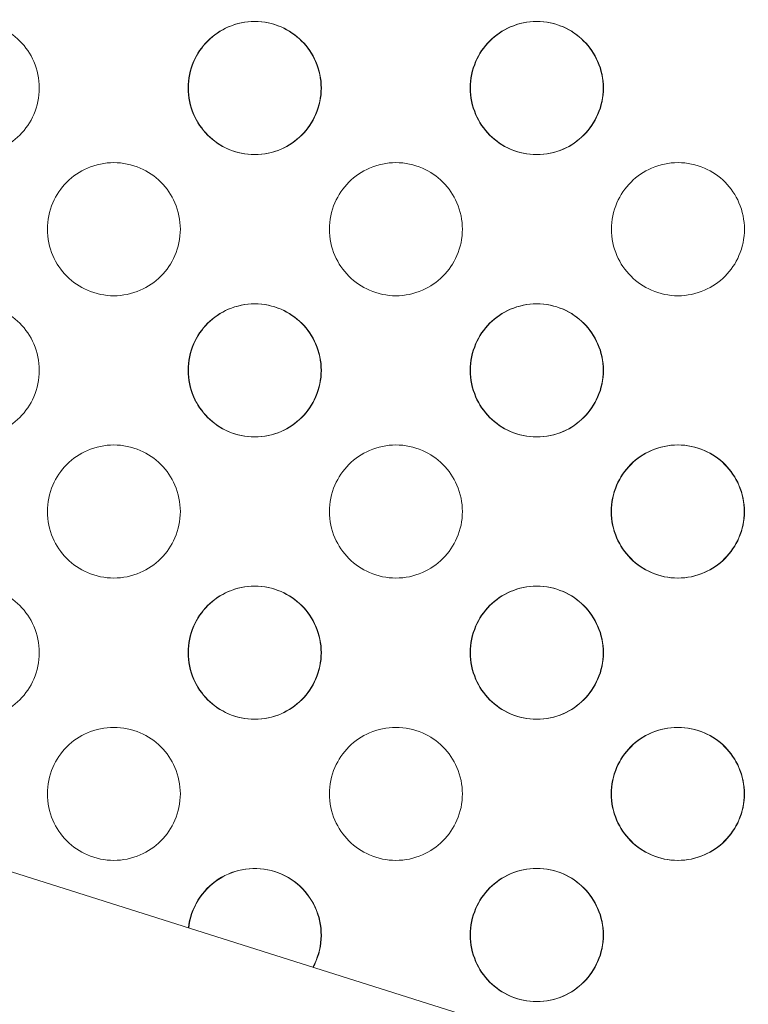
# Model space of a CAD drawing. Units: millimetres. Extents: x 1214 to 28390, y 1019 to 19006.
# Drawn here: x 9824 to 9851, y 13581 to 13618 of the extents above; entities that cross this region are included whole.
import ezdxf

# ---------------------------------------------------------------- set-up
doc = ezdxf.new("R2010")
doc.units = ezdxf.units.MM
doc.header["$MEASUREMENT"] = 0
doc.layers.add('Draufsicht', color=7, linetype='Continuous')

# ---------------------------------------------------------------- blocks, each defined once
blk = doc.blocks.new('block 23')
at = {"layer": 'Draufsicht', "color": 7, "lineweight": 18}
blk.add_lwpolyline([(9820.742, 13691.653), (9790.6, 13596.304), (9885.949, 13566.163), (9916.09, 13661.512), (9820.742, 13691.653)], dxfattribs=at)
for points, knots in [([(9471.481, 13116.382), (9627.267, 13116.382), (9783.058, 13116.382), (9938.844, 13116.382), (10016.738, 13116.382), (10094.631, 13116.382), (10172.524, 13116.382), (10211.471, 13116.382), (10250.418, 13116.382), (10289.364, 13116.382), (10294.233, 13116.382), (10299.101, 13116.382), (10303.969, 13116.382), (10306.403, 13116.382), (10308.838, 13116.382), (10311.272, 13116.382), (10311.35, 13116.382), (10311.423, 13116.382), (10311.498, 13116.382), (10311.568, 13116.382), (10311.635, 13116.385), (10311.706, 13116.385), (10311.844, 13116.389), (10311.985, 13116.396), (10312.122, 13116.403), (10312.408, 13116.421), (10312.69, 13116.452), (10312.973, 13116.495), (10313.561, 13116.583), (10314.14, 13116.725), (10314.704, 13116.918), (10315.897, 13117.324), (10317.004, 13117.952), (10317.964, 13118.771), (10318.938, 13119.599), (10319.746, 13120.608), (10320.338, 13121.741), (10320.899, 13122.813), (10321.263, 13123.977), (10321.407, 13125.177), (10321.442, 13125.459), (10321.464, 13125.738), (10321.474, 13126.023), (10321.478, 13126.09), (10321.478, 13126.161), (10321.481, 13126.228), (10321.481, 13126.299), (10321.481, 13126.369), (10321.481, 13126.44), (10321.481, 13126.591), (10321.481, 13126.747), (10321.481, 13126.898), (10321.481, 13127.505), (10321.481, 13128.115), (10321.481, 13128.722), (10321.481, 13129.939), (10321.481, 13131.156), (10321.481, 13132.373), (10321.481, 13137.242), (10321.481, 13142.11), (10321.481, 13146.978), (10321.481, 13166.452), (10321.481, 13185.925), (10321.481, 13205.398), (10321.481, 13361.185), (10321.481, 13516.975), (10321.481, 13672.762), (10321.481, 13712.044), (10321.481, 13751.325), (10321.481, 13790.611), (10321.481, 13810.25), (10321.481, 13829.893), (10321.481, 13849.532), (10321.481, 13859.353), (10321.481, 13869.174), (10321.481, 13878.996), (10321.481, 13880.223), (10321.481, 13881.451), (10321.481, 13882.679), (10321.481, 13883.293), (10321.481, 13883.906), (10321.481, 13884.52), (10321.481, 13885.078), (10321.481, 13885.635), (10321.478, 13886.192), (10321.471, 13888.415), (10321.446, 13890.634), (10321.404, 13892.853), (10321.319, 13897.337), (10321.164, 13901.817), (10320.938, 13906.294), (10320.007, 13924.744), (10317.89, 13943.11), (10314.598, 13961.288), (10311.169, 13980.229), (10306.474, 13998.912), (10300.54, 14017.221), (10294.409, 14036.141), (10286.973, 14054.612), (10278.284, 14072.501), (10269.39, 14090.818), (10259.205, 14108.481), (10247.807, 14125.355), (10224.824, 14159.38), (10197.085, 14189.938), (10165.437, 14216.1), (10149.71, 14229.096), (10133.084, 14240.96), (10115.674, 14251.596), (10098.554, 14262.056), (10080.724, 14271.306), (10062.313, 14279.275), (10044.378, 14287.04), (10025.938, 14293.57), (10007.117, 14298.826), (9988.942, 14303.899), (9970.461, 14307.769), (9951.777, 14310.415), (9933.881, 14312.951), (9915.851, 14314.355), (9897.777, 14314.62), (9896.677, 14314.634), (9895.576, 14314.648), (9894.475, 14314.655), (9893.375, 14314.662), (9892.278, 14314.666), (9891.18, 14314.666), (9888.983, 14314.662), (9886.785, 14314.645), (9884.584, 14314.609), (9880.146, 14314.539), (9875.708, 14314.398), (9871.273, 14314.189), (9862.242, 14313.766), (9853.229, 14313.057), (9844.24, 14312.062), (9826.097, 14310.058), (9808.105, 14306.898), (9790.364, 14302.608), (9771.963, 14298.156), (9753.879, 14292.494), (9736.226, 14285.66), (9718.069, 14278.629), (9700.409, 14270.374), (9683.37, 14260.948), (9665.999, 14251.342), (9649.313, 14240.544), (9633.434, 14228.63), (9601.317, 14204.536), (9572.735, 14176.063), (9548.517, 14144.041), (9536.537, 14128.201), (9525.671, 14111.55), (9515.994, 14094.208), (9506.498, 14077.193), (9498.172, 14059.554), (9491.067, 14041.411), (9483.906, 14023.117), (9478.007, 14004.359), (9473.414, 13985.259), (9468.987, 13966.866), (9465.783, 13948.207), (9463.815, 13929.397), (9462.862, 13920.302), (9462.203, 13911.18), (9461.832, 13902.043), (9461.652, 13897.555), (9461.54, 13893.072), (9461.501, 13888.581), (9461.49, 13887.466), (9461.483, 13886.355), (9461.483, 13885.24), (9461.483, 13884.954), (9461.483, 13884.665), (9461.483, 13884.379), (9461.483, 13884.069), (9461.483, 13883.762), (9461.483, 13883.452), (9461.483, 13882.837), (9461.483, 13882.22), (9461.483, 13881.603), (9461.483, 13879.133), (9461.483, 13876.667), (9461.483, 13874.198), (9461.483, 13854.453), (9461.483, 13834.708), (9461.483, 13814.967), (9461.483, 13735.991), (9461.483, 13657.014), (9461.483, 13578.038), (9461.483, 13500.144), (9461.483, 13422.251), (9461.483, 13344.358), (9461.483, 13305.411), (9461.483, 13266.464), (9461.483, 13227.518), (9461.483, 13208.044), (9461.483, 13188.571), (9461.483, 13169.098), (9461.483, 13159.361), (9461.483, 13149.621), (9461.483, 13139.884), (9461.483, 13137.45), (9461.483, 13135.016), (9461.483, 13132.581), (9461.483, 13131.365), (9461.483, 13130.147), (9461.483, 13128.931), (9461.483, 13128.323), (9461.483, 13127.713), (9461.483, 13127.106), (9461.483, 13126.955), (9461.483, 13126.803), (9461.483, 13126.651), (9461.483, 13126.574), (9461.483, 13126.497), (9461.483, 13126.422), (9461.483, 13126.351), (9461.483, 13126.281), (9461.483, 13126.21), (9461.487, 13125.932), (9461.504, 13125.653), (9461.532, 13125.371), (9461.656, 13124.175), (9461.991, 13123.011), (9462.527, 13121.931), (9463.096, 13120.788), (9463.878, 13119.762), (9464.834, 13118.915), (9465.777, 13118.072), (9466.874, 13117.419), (9468.059, 13116.985), (9469.156, 13116.587), (9470.313, 13116.382), (9471.481, 13116.382)], [0, 0, 0, 0, 1, 1, 1, 2, 2, 2, 3, 3, 3, 4, 4, 4, 5, 5, 5, 6, 6, 6, 7, 7, 7, 8, 8, 8, 9, 9, 9, 10, 10, 10, 11, 11, 11, 12, 12, 12, 13, 13, 13, 14, 14, 14, 15, 15, 15, 16, 16, 16, 17, 17, 17, 18, 18, 18, 19, 19, 19, 20, 20, 20, 21, 21, 21, 22, 22, 22, 23, 23, 23, 24, 24, 24, 25, 25, 25, 26, 26, 26, 27, 27, 27, 28, 28, 28, 29, 29, 29, 30, 30, 30, 31, 31, 31, 32, 32, 32, 33, 33, 33, 34, 34, 34, 35, 35, 35, 36, 36, 36, 37, 37, 37, 38, 38, 38, 39, 39, 39, 40, 40, 40, 41, 41, 41, 42, 42, 42, 43, 43, 43, 44, 44, 44, 45, 45, 45, 46, 46, 46, 47, 47, 47, 48, 48, 48, 49, 49, 49, 50, 50, 50, 51, 51, 51, 52, 52, 52, 53, 53, 53, 54, 54, 54, 55, 55, 55, 56, 56, 56, 57, 57, 57, 58, 58, 58, 59, 59, 59, 60, 60, 60, 61, 61, 61, 62, 62, 62, 63, 63, 63, 64, 64, 64, 65, 65, 65, 66, 66, 66, 67, 67, 67, 68, 68, 68, 69, 69, 69, 70, 70, 70, 71, 71, 71, 72, 72, 72, 73, 73, 73, 74, 74, 74, 75, 75, 75, 76, 76, 76, 77, 77, 77, 78, 78, 78, 78]), ([(9820.307, 13617.111), (9820.085, 13616.889), (9819.905, 13616.628), (9819.782, 13616.339), (9819.644, 13616.025), (9819.578, 13615.686), (9819.578, 13615.344), (9819.574, 13615.002), (9819.644, 13614.666), (9819.782, 13614.353), (9819.905, 13614.063), (9820.085, 13613.799), (9820.307, 13613.577), (9820.53, 13613.354), (9820.794, 13613.174), (9821.084, 13613.051), (9821.398, 13612.913), (9821.733, 13612.846), (9822.075, 13612.846), (9822.417, 13612.846), (9822.756, 13612.913), (9823.07, 13613.051), (9823.359, 13613.174), (9823.62, 13613.354), (9823.842, 13613.577), (9824.065, 13613.799), (9824.244, 13614.063), (9824.371, 13614.353), (9824.506, 13614.666), (9824.576, 13615.002), (9824.576, 13615.344), (9824.576, 13615.686), (9824.506, 13616.025), (9824.371, 13616.339), (9824.244, 13616.628), (9824.065, 13616.889), (9823.842, 13617.111), (9823.62, 13617.333), (9823.359, 13617.513), (9823.07, 13617.64), (9822.756, 13617.775), (9822.417, 13617.845), (9822.075, 13617.845), (9821.733, 13617.845), (9821.398, 13617.775), (9821.084, 13617.64), (9820.794, 13617.513), (9820.53, 13617.333), (9820.307, 13617.111)], [0, 0, 0, 0, 1, 1, 1, 2, 2, 2, 3, 3, 3, 4, 4, 4, 5, 5, 5, 6, 6, 6, 7, 7, 7, 8, 8, 8, 9, 9, 9, 10, 10, 10, 11, 11, 11, 12, 12, 12, 13, 13, 13, 14, 14, 14, 15, 15, 15, 16, 16, 16, 16]), ([(9830.902, 13617.111), (9830.679, 13616.889), (9830.503, 13616.628), (9830.376, 13616.339), (9830.242, 13616.025), (9830.171, 13615.686), (9830.171, 13615.344), (9830.171, 13615.002), (9830.242, 13614.666), (9830.376, 13614.353), (9830.503, 13614.063), (9830.679, 13613.799), (9830.902, 13613.577), (9831.127, 13613.354), (9831.388, 13613.174), (9831.678, 13613.051), (9831.991, 13612.913), (9832.33, 13612.846), (9832.669, 13612.846), (9833.011, 13612.846), (9833.35, 13612.913), (9833.664, 13613.051), (9833.953, 13613.174), (9834.214, 13613.354), (9834.44, 13613.577), (9834.662, 13613.799), (9834.838, 13614.063), (9834.965, 13614.353), (9835.1, 13614.666), (9835.17, 13615.002), (9835.17, 13615.344), (9835.17, 13615.686), (9835.1, 13616.025), (9834.965, 13616.339), (9834.838, 13616.628), (9834.662, 13616.889), (9834.44, 13617.111), (9834.214, 13617.333), (9833.953, 13617.513), (9833.664, 13617.64), (9833.35, 13617.775), (9833.011, 13617.845), (9832.669, 13617.845), (9832.33, 13617.845), (9831.991, 13617.775), (9831.678, 13617.64), (9831.388, 13617.513), (9831.127, 13617.333), (9830.902, 13617.111)], [0, 0, 0, 0, 1, 1, 1, 2, 2, 2, 3, 3, 3, 4, 4, 4, 5, 5, 5, 6, 6, 6, 7, 7, 7, 8, 8, 8, 9, 9, 9, 10, 10, 10, 11, 11, 11, 12, 12, 12, 13, 13, 13, 14, 14, 14, 15, 15, 15, 16, 16, 16, 16]), ([(9830.915, 13617.111), (9830.69, 13616.889), (9830.514, 13616.628), (9830.386, 13616.339), (9830.252, 13616.025), (9830.182, 13615.686), (9830.182, 13615.344), (9830.182, 13615.002), (9830.252, 13614.666), (9830.386, 13614.353), (9830.514, 13614.063), (9830.69, 13613.799), (9830.915, 13613.577), (9831.138, 13613.354), (9831.399, 13613.174), (9831.688, 13613.051), (9832.002, 13612.913), (9832.341, 13612.846), (9832.683, 13612.846), (9833.025, 13612.846), (9833.36, 13612.913), (9833.674, 13613.051), (9833.963, 13613.174), (9834.228, 13613.354), (9834.45, 13613.577), (9834.673, 13613.799), (9834.853, 13614.063), (9834.976, 13614.353), (9835.114, 13614.666), (9835.181, 13615.002), (9835.181, 13615.344), (9835.181, 13615.686), (9835.114, 13616.025), (9834.976, 13616.339), (9834.853, 13616.628), (9834.673, 13616.889), (9834.45, 13617.111), (9834.228, 13617.333), (9833.963, 13617.513), (9833.674, 13617.64), (9833.36, 13617.775), (9833.025, 13617.845), (9832.683, 13617.845), (9832.341, 13617.845), (9832.002, 13617.775), (9831.688, 13617.64), (9831.399, 13617.513), (9831.138, 13617.333), (9830.915, 13617.111)], [0, 0, 0, 0, 1, 1, 1, 2, 2, 2, 3, 3, 3, 4, 4, 4, 5, 5, 5, 6, 6, 6, 7, 7, 7, 8, 8, 8, 9, 9, 9, 10, 10, 10, 11, 11, 11, 12, 12, 12, 13, 13, 13, 14, 14, 14, 15, 15, 15, 16, 16, 16, 16]), ([(9841.509, 13617.111), (9841.287, 13616.889), (9841.107, 13616.628), (9840.984, 13616.339), (9840.846, 13616.025), (9840.776, 13615.686), (9840.776, 13615.344), (9840.776, 13615.002), (9840.846, 13614.666), (9840.984, 13614.353), (9841.107, 13614.063), (9841.287, 13613.799), (9841.509, 13613.577), (9841.732, 13613.354), (9841.996, 13613.174), (9842.286, 13613.051), (9842.596, 13612.913), (9842.935, 13612.846), (9843.277, 13612.846), (9843.619, 13612.846), (9843.958, 13612.913), (9844.268, 13613.051), (9844.561, 13613.174), (9844.822, 13613.354), (9845.044, 13613.577), (9845.266, 13613.799), (9845.446, 13614.063), (9845.57, 13614.353), (9845.707, 13614.666), (9845.778, 13615.002), (9845.778, 13615.344), (9845.778, 13615.686), (9845.707, 13616.025), (9845.57, 13616.339), (9845.446, 13616.628), (9845.266, 13616.889), (9845.044, 13617.111), (9844.822, 13617.333), (9844.561, 13617.513), (9844.272, 13617.64), (9843.958, 13617.775), (9843.619, 13617.845), (9843.277, 13617.845), (9842.935, 13617.845), (9842.596, 13617.775), (9842.286, 13617.64), (9841.996, 13617.513), (9841.732, 13617.333), (9841.509, 13617.111)], [0, 0, 0, 0, 1, 1, 1, 2, 2, 2, 3, 3, 3, 4, 4, 4, 5, 5, 5, 6, 6, 6, 7, 7, 7, 8, 8, 8, 9, 9, 9, 10, 10, 10, 11, 11, 11, 12, 12, 12, 13, 13, 13, 14, 14, 14, 15, 15, 15, 16, 16, 16, 16]), ([(9841.52, 13617.111), (9841.298, 13616.889), (9841.118, 13616.628), (9840.994, 13616.339), (9840.86, 13616.025), (9840.79, 13615.686), (9840.79, 13615.344), (9840.79, 13615.002), (9840.86, 13614.666), (9840.994, 13614.353), (9841.118, 13614.063), (9841.298, 13613.799), (9841.52, 13613.577), (9841.742, 13613.354), (9842.007, 13613.174), (9842.296, 13613.051), (9842.61, 13612.913), (9842.949, 13612.846), (9843.287, 13612.846), (9843.63, 13612.846), (9843.968, 13612.913), (9844.282, 13613.051), (9844.572, 13613.174), (9844.833, 13613.354), (9845.055, 13613.577), (9845.281, 13613.799), (9845.457, 13614.063), (9845.584, 13614.353), (9845.718, 13614.666), (9845.789, 13615.002), (9845.789, 13615.344), (9845.789, 13615.686), (9845.718, 13616.025), (9845.584, 13616.339), (9845.457, 13616.628), (9845.281, 13616.889), (9845.055, 13617.111), (9844.833, 13617.333), (9844.572, 13617.513), (9844.282, 13617.64), (9843.968, 13617.775), (9843.63, 13617.845), (9843.287, 13617.845), (9842.949, 13617.845), (9842.61, 13617.775), (9842.296, 13617.64), (9842.007, 13617.513), (9841.742, 13617.333), (9841.52, 13617.111)], [0, 0, 0, 0, 1, 1, 1, 2, 2, 2, 3, 3, 3, 4, 4, 4, 5, 5, 5, 6, 6, 6, 7, 7, 7, 8, 8, 8, 9, 9, 9, 10, 10, 10, 11, 11, 11, 12, 12, 12, 13, 13, 13, 14, 14, 14, 15, 15, 15, 16, 16, 16, 16]), ([(9825.61, 13611.809), (9825.387, 13611.587), (9825.211, 13611.322), (9825.084, 13611.033), (9824.95, 13610.719), (9824.879, 13610.384), (9824.879, 13610.042), (9824.879, 13609.699), (9824.95, 13609.361), (9825.084, 13609.047), (9825.211, 13608.757), (9825.387, 13608.497), (9825.61, 13608.274), (9825.835, 13608.052), (9826.097, 13607.872), (9826.386, 13607.748), (9826.7, 13607.611), (9827.038, 13607.54), (9827.377, 13607.54), (9827.719, 13607.54), (9828.058, 13607.611), (9828.372, 13607.748), (9828.661, 13607.872), (9828.922, 13608.052), (9829.148, 13608.274), (9829.37, 13608.497), (9829.547, 13608.757), (9829.674, 13609.047), (9829.808, 13609.361), (9829.879, 13609.699), (9829.879, 13610.042), (9829.879, 13610.384), (9829.808, 13610.719), (9829.674, 13611.033), (9829.547, 13611.322), (9829.37, 13611.587), (9829.148, 13611.809), (9828.922, 13612.031), (9828.661, 13612.211), (9828.372, 13612.335), (9828.058, 13612.472), (9827.719, 13612.543), (9827.377, 13612.543), (9827.038, 13612.543), (9826.7, 13612.472), (9826.386, 13612.335), (9826.097, 13612.211), (9825.835, 13612.031), (9825.61, 13611.809)], [0, 0, 0, 0, 1, 1, 1, 2, 2, 2, 3, 3, 3, 4, 4, 4, 5, 5, 5, 6, 6, 6, 7, 7, 7, 8, 8, 8, 9, 9, 9, 10, 10, 10, 11, 11, 11, 12, 12, 12, 13, 13, 13, 14, 14, 14, 15, 15, 15, 16, 16, 16, 16]), ([(9836.218, 13611.809), (9835.995, 13611.587), (9835.816, 13611.322), (9835.692, 13611.033), (9835.555, 13610.719), (9835.484, 13610.384), (9835.484, 13610.042), (9835.484, 13609.699), (9835.555, 13609.361), (9835.692, 13609.047), (9835.816, 13608.757), (9835.995, 13608.497), (9836.218, 13608.274), (9836.44, 13608.052), (9836.705, 13607.872), (9836.994, 13607.748), (9837.304, 13607.611), (9837.643, 13607.54), (9837.985, 13607.54), (9838.327, 13607.54), (9838.666, 13607.611), (9838.98, 13607.748), (9839.269, 13607.872), (9839.53, 13608.052), (9839.753, 13608.274), (9839.975, 13608.497), (9840.155, 13608.757), (9840.278, 13609.047), (9840.416, 13609.361), (9840.486, 13609.699), (9840.486, 13610.042), (9840.486, 13610.384), (9840.416, 13610.719), (9840.278, 13611.033), (9840.155, 13611.322), (9839.975, 13611.587), (9839.753, 13611.809), (9839.53, 13612.031), (9839.269, 13612.211), (9838.98, 13612.335), (9838.666, 13612.472), (9838.327, 13612.543), (9837.985, 13612.543), (9837.643, 13612.543), (9837.304, 13612.472), (9836.994, 13612.335), (9836.705, 13612.211), (9836.44, 13612.031), (9836.218, 13611.809)], [0, 0, 0, 0, 1, 1, 1, 2, 2, 2, 3, 3, 3, 4, 4, 4, 5, 5, 5, 6, 6, 6, 7, 7, 7, 8, 8, 8, 9, 9, 9, 10, 10, 10, 11, 11, 11, 12, 12, 12, 13, 13, 13, 14, 14, 14, 15, 15, 15, 16, 16, 16, 16]), ([(9846.826, 13611.809), (9846.6, 13611.587), (9846.424, 13611.322), (9846.297, 13611.033), (9846.163, 13610.719), (9846.092, 13610.384), (9846.092, 13610.042), (9846.092, 13609.699), (9846.163, 13609.361), (9846.297, 13609.047), (9846.424, 13608.757), (9846.6, 13608.497), (9846.826, 13608.274), (9847.048, 13608.052), (9847.309, 13607.872), (9847.598, 13607.748), (9847.912, 13607.611), (9848.251, 13607.54), (9848.593, 13607.54), (9848.932, 13607.54), (9849.271, 13607.611), (9849.584, 13607.748), (9849.874, 13607.872), (9850.138, 13608.052), (9850.361, 13608.274), (9850.583, 13608.497), (9850.763, 13608.757), (9850.886, 13609.047), (9851.02, 13609.361), (9851.091, 13609.699), (9851.091, 13610.042), (9851.091, 13610.384), (9851.02, 13610.719), (9850.886, 13611.033), (9850.763, 13611.322), (9850.583, 13611.587), (9850.361, 13611.809), (9850.138, 13612.031), (9849.874, 13612.211), (9849.584, 13612.335), (9849.271, 13612.472), (9848.932, 13612.543), (9848.593, 13612.543), (9848.251, 13612.543), (9847.912, 13612.472), (9847.598, 13612.335), (9847.309, 13612.211), (9847.048, 13612.031), (9846.826, 13611.809)], [0, 0, 0, 0, 1, 1, 1, 2, 2, 2, 3, 3, 3, 4, 4, 4, 5, 5, 5, 6, 6, 6, 7, 7, 7, 8, 8, 8, 9, 9, 9, 10, 10, 10, 11, 11, 11, 12, 12, 12, 13, 13, 13, 14, 14, 14, 15, 15, 15, 16, 16, 16, 16]), ([(9820.307, 13606.507), (9820.085, 13606.281), (9819.905, 13606.02), (9819.782, 13605.731), (9819.644, 13605.417), (9819.578, 13605.078), (9819.578, 13604.739), (9819.574, 13604.397), (9819.644, 13604.058), (9819.782, 13603.744), (9819.905, 13603.455), (9820.085, 13603.194), (9820.307, 13602.968), (9820.53, 13602.747), (9820.794, 13602.57), (9821.084, 13602.443), (9821.398, 13602.309), (9821.733, 13602.238), (9822.075, 13602.238), (9822.417, 13602.238), (9822.756, 13602.309), (9823.07, 13602.443), (9823.359, 13602.57), (9823.62, 13602.747), (9823.842, 13602.968), (9824.065, 13603.194), (9824.244, 13603.455), (9824.371, 13603.744), (9824.506, 13604.058), (9824.576, 13604.397), (9824.576, 13604.739), (9824.576, 13605.078), (9824.506, 13605.417), (9824.371, 13605.731), (9824.244, 13606.02), (9824.065, 13606.281), (9823.842, 13606.507), (9823.62, 13606.729), (9823.359, 13606.905), (9823.07, 13607.032), (9822.756, 13607.166), (9822.417, 13607.237), (9822.075, 13607.237), (9821.733, 13607.237), (9821.398, 13607.166), (9821.084, 13607.032), (9820.794, 13606.905), (9820.53, 13606.729), (9820.307, 13606.507)], [0, 0, 0, 0, 1, 1, 1, 2, 2, 2, 3, 3, 3, 4, 4, 4, 5, 5, 5, 6, 6, 6, 7, 7, 7, 8, 8, 8, 9, 9, 9, 10, 10, 10, 11, 11, 11, 12, 12, 12, 13, 13, 13, 14, 14, 14, 15, 15, 15, 16, 16, 16, 16]), ([(9830.902, 13606.507), (9830.679, 13606.281), (9830.503, 13606.02), (9830.376, 13605.731), (9830.242, 13605.417), (9830.171, 13605.078), (9830.171, 13604.739), (9830.171, 13604.397), (9830.242, 13604.058), (9830.376, 13603.744), (9830.503, 13603.455), (9830.679, 13603.194), (9830.902, 13602.968), (9831.127, 13602.747), (9831.388, 13602.57), (9831.678, 13602.443), (9831.991, 13602.309), (9832.33, 13602.238), (9832.669, 13602.238), (9833.011, 13602.238), (9833.35, 13602.309), (9833.664, 13602.443), (9833.953, 13602.57), (9834.214, 13602.747), (9834.44, 13602.968), (9834.662, 13603.194), (9834.838, 13603.455), (9834.965, 13603.744), (9835.1, 13604.058), (9835.17, 13604.397), (9835.17, 13604.739), (9835.17, 13605.078), (9835.1, 13605.417), (9834.965, 13605.731), (9834.838, 13606.02), (9834.662, 13606.281), (9834.44, 13606.507), (9834.214, 13606.729), (9833.953, 13606.905), (9833.664, 13607.032), (9833.35, 13607.166), (9833.011, 13607.237), (9832.669, 13607.237), (9832.33, 13607.237), (9831.991, 13607.166), (9831.678, 13607.032), (9831.388, 13606.905), (9831.127, 13606.729), (9830.902, 13606.507)], [0, 0, 0, 0, 1, 1, 1, 2, 2, 2, 3, 3, 3, 4, 4, 4, 5, 5, 5, 6, 6, 6, 7, 7, 7, 8, 8, 8, 9, 9, 9, 10, 10, 10, 11, 11, 11, 12, 12, 12, 13, 13, 13, 14, 14, 14, 15, 15, 15, 16, 16, 16, 16]), ([(9830.915, 13606.507), (9830.69, 13606.281), (9830.514, 13606.02), (9830.386, 13605.731), (9830.252, 13605.417), (9830.182, 13605.078), (9830.182, 13604.739), (9830.182, 13604.397), (9830.252, 13604.058), (9830.386, 13603.744), (9830.514, 13603.455), (9830.69, 13603.194), (9830.915, 13602.968), (9831.138, 13602.747), (9831.399, 13602.57), (9831.688, 13602.443), (9832.002, 13602.309), (9832.341, 13602.238), (9832.683, 13602.238), (9833.025, 13602.238), (9833.36, 13602.309), (9833.674, 13602.443), (9833.963, 13602.57), (9834.228, 13602.747), (9834.45, 13602.968), (9834.673, 13603.194), (9834.853, 13603.455), (9834.976, 13603.744), (9835.114, 13604.058), (9835.181, 13604.397), (9835.181, 13604.739), (9835.181, 13605.078), (9835.114, 13605.417), (9834.976, 13605.731), (9834.853, 13606.02), (9834.673, 13606.281), (9834.45, 13606.507), (9834.228, 13606.729), (9833.963, 13606.905), (9833.674, 13607.032), (9833.36, 13607.166), (9833.025, 13607.237), (9832.683, 13607.237), (9832.341, 13607.237), (9832.002, 13607.166), (9831.688, 13607.032), (9831.399, 13606.905), (9831.138, 13606.729), (9830.915, 13606.507)], [0, 0, 0, 0, 1, 1, 1, 2, 2, 2, 3, 3, 3, 4, 4, 4, 5, 5, 5, 6, 6, 6, 7, 7, 7, 8, 8, 8, 9, 9, 9, 10, 10, 10, 11, 11, 11, 12, 12, 12, 13, 13, 13, 14, 14, 14, 15, 15, 15, 16, 16, 16, 16]), ([(9841.509, 13606.507), (9841.287, 13606.281), (9841.107, 13606.02), (9840.984, 13605.731), (9840.846, 13605.417), (9840.776, 13605.078), (9840.776, 13604.739), (9840.776, 13604.397), (9840.846, 13604.058), (9840.984, 13603.744), (9841.107, 13603.455), (9841.287, 13603.194), (9841.509, 13602.968), (9841.732, 13602.747), (9841.996, 13602.57), (9842.286, 13602.443), (9842.596, 13602.309), (9842.935, 13602.238), (9843.277, 13602.238), (9843.619, 13602.238), (9843.958, 13602.309), (9844.268, 13602.443), (9844.561, 13602.57), (9844.822, 13602.747), (9845.044, 13602.968), (9845.266, 13603.194), (9845.446, 13603.455), (9845.57, 13603.744), (9845.707, 13604.058), (9845.778, 13604.397), (9845.778, 13604.739), (9845.778, 13605.078), (9845.707, 13605.417), (9845.57, 13605.731), (9845.446, 13606.02), (9845.266, 13606.281), (9845.044, 13606.507), (9844.822, 13606.729), (9844.561, 13606.905), (9844.272, 13607.032), (9843.958, 13607.166), (9843.619, 13607.237), (9843.277, 13607.237), (9842.935, 13607.237), (9842.596, 13607.166), (9842.286, 13607.032), (9841.996, 13606.905), (9841.732, 13606.729), (9841.509, 13606.507)], [0, 0, 0, 0, 1, 1, 1, 2, 2, 2, 3, 3, 3, 4, 4, 4, 5, 5, 5, 6, 6, 6, 7, 7, 7, 8, 8, 8, 9, 9, 9, 10, 10, 10, 11, 11, 11, 12, 12, 12, 13, 13, 13, 14, 14, 14, 15, 15, 15, 16, 16, 16, 16]), ([(9841.52, 13606.507), (9841.298, 13606.281), (9841.118, 13606.02), (9840.994, 13605.731), (9840.86, 13605.417), (9840.79, 13605.078), (9840.79, 13604.739), (9840.79, 13604.397), (9840.86, 13604.058), (9840.994, 13603.744), (9841.118, 13603.455), (9841.298, 13603.194), (9841.52, 13602.968), (9841.742, 13602.747), (9842.007, 13602.57), (9842.296, 13602.443), (9842.61, 13602.309), (9842.949, 13602.238), (9843.287, 13602.238), (9843.63, 13602.238), (9843.968, 13602.309), (9844.282, 13602.443), (9844.572, 13602.57), (9844.833, 13602.747), (9845.055, 13602.968), (9845.281, 13603.194), (9845.457, 13603.455), (9845.584, 13603.744), (9845.718, 13604.058), (9845.789, 13604.397), (9845.789, 13604.739), (9845.789, 13605.078), (9845.718, 13605.417), (9845.584, 13605.731), (9845.457, 13606.02), (9845.281, 13606.281), (9845.055, 13606.507), (9844.833, 13606.729), (9844.572, 13606.905), (9844.282, 13607.032), (9843.968, 13607.166), (9843.63, 13607.237), (9843.287, 13607.237), (9842.949, 13607.237), (9842.61, 13607.166), (9842.296, 13607.032), (9842.007, 13606.905), (9841.742, 13606.729), (9841.52, 13606.507)], [0, 0, 0, 0, 1, 1, 1, 2, 2, 2, 3, 3, 3, 4, 4, 4, 5, 5, 5, 6, 6, 6, 7, 7, 7, 8, 8, 8, 9, 9, 9, 10, 10, 10, 11, 11, 11, 12, 12, 12, 13, 13, 13, 14, 14, 14, 15, 15, 15, 16, 16, 16, 16]), ([(9825.61, 13601.201), (9825.387, 13600.979), (9825.211, 13600.718), (9825.084, 13600.428), (9824.95, 13600.114), (9824.879, 13599.776), (9824.879, 13599.433), (9824.879, 13599.091), (9824.95, 13598.756), (9825.084, 13598.443), (9825.211, 13598.153), (9825.387, 13597.888), (9825.61, 13597.667), (9825.835, 13597.444), (9826.097, 13597.264), (9826.386, 13597.14), (9826.7, 13597.003), (9827.038, 13596.936), (9827.377, 13596.936), (9827.719, 13596.936), (9828.058, 13597.003), (9828.372, 13597.14), (9828.661, 13597.264), (9828.922, 13597.444), (9829.148, 13597.667), (9829.37, 13597.888), (9829.547, 13598.153), (9829.674, 13598.443), (9829.808, 13598.756), (9829.879, 13599.091), (9829.879, 13599.433), (9829.879, 13599.776), (9829.808, 13600.114), (9829.674, 13600.428), (9829.547, 13600.718), (9829.37, 13600.979), (9829.148, 13601.201), (9828.922, 13601.427), (9828.661, 13601.603), (9828.372, 13601.73), (9828.058, 13601.865), (9827.719, 13601.935), (9827.377, 13601.935), (9827.038, 13601.935), (9826.7, 13601.865), (9826.386, 13601.73), (9826.097, 13601.603), (9825.835, 13601.427), (9825.61, 13601.201)], [0, 0, 0, 0, 1, 1, 1, 2, 2, 2, 3, 3, 3, 4, 4, 4, 5, 5, 5, 6, 6, 6, 7, 7, 7, 8, 8, 8, 9, 9, 9, 10, 10, 10, 11, 11, 11, 12, 12, 12, 13, 13, 13, 14, 14, 14, 15, 15, 15, 16, 16, 16, 16]), ([(9836.218, 13601.201), (9835.995, 13600.979), (9835.816, 13600.718), (9835.692, 13600.428), (9835.555, 13600.114), (9835.484, 13599.776), (9835.484, 13599.433), (9835.484, 13599.091), (9835.555, 13598.756), (9835.692, 13598.443), (9835.816, 13598.153), (9835.995, 13597.888), (9836.218, 13597.667), (9836.44, 13597.444), (9836.705, 13597.264), (9836.994, 13597.14), (9837.304, 13597.003), (9837.643, 13596.936), (9837.985, 13596.936), (9838.327, 13596.936), (9838.666, 13597.003), (9838.98, 13597.14), (9839.269, 13597.264), (9839.53, 13597.444), (9839.753, 13597.667), (9839.975, 13597.888), (9840.155, 13598.153), (9840.278, 13598.443), (9840.416, 13598.756), (9840.486, 13599.091), (9840.486, 13599.433), (9840.486, 13599.776), (9840.416, 13600.114), (9840.278, 13600.428), (9840.155, 13600.718), (9839.975, 13600.979), (9839.753, 13601.201), (9839.53, 13601.427), (9839.269, 13601.603), (9838.98, 13601.73), (9838.666, 13601.865), (9838.327, 13601.935), (9837.985, 13601.935), (9837.643, 13601.935), (9837.304, 13601.865), (9836.994, 13601.73), (9836.705, 13601.603), (9836.44, 13601.427), (9836.218, 13601.201)], [0, 0, 0, 0, 1, 1, 1, 2, 2, 2, 3, 3, 3, 4, 4, 4, 5, 5, 5, 6, 6, 6, 7, 7, 7, 8, 8, 8, 9, 9, 9, 10, 10, 10, 11, 11, 11, 12, 12, 12, 13, 13, 13, 14, 14, 14, 15, 15, 15, 16, 16, 16, 16]), ([(9846.812, 13601.201), (9846.589, 13600.979), (9846.409, 13600.718), (9846.286, 13600.428), (9846.152, 13600.114), (9846.081, 13599.776), (9846.081, 13599.433), (9846.081, 13599.091), (9846.152, 13598.756), (9846.286, 13598.443), (9846.409, 13598.153), (9846.589, 13597.888), (9846.812, 13597.667), (9847.034, 13597.444), (9847.298, 13597.264), (9847.588, 13597.14), (9847.902, 13597.003), (9848.237, 13596.936), (9848.579, 13596.936), (9848.921, 13596.936), (9849.26, 13597.003), (9849.574, 13597.14), (9849.863, 13597.264), (9850.124, 13597.444), (9850.346, 13597.667), (9850.572, 13597.888), (9850.749, 13598.153), (9850.876, 13598.443), (9851.01, 13598.756), (9851.081, 13599.091), (9851.081, 13599.433), (9851.081, 13599.776), (9851.01, 13600.114), (9850.876, 13600.428), (9850.749, 13600.718), (9850.572, 13600.979), (9850.346, 13601.201), (9850.124, 13601.427), (9849.863, 13601.603), (9849.574, 13601.73), (9849.26, 13601.865), (9848.921, 13601.935), (9848.579, 13601.935), (9848.24, 13601.935), (9847.902, 13601.865), (9847.588, 13601.73), (9847.298, 13601.603), (9847.034, 13601.427), (9846.812, 13601.201)], [0, 0, 0, 0, 1, 1, 1, 2, 2, 2, 3, 3, 3, 4, 4, 4, 5, 5, 5, 6, 6, 6, 7, 7, 7, 8, 8, 8, 9, 9, 9, 10, 10, 10, 11, 11, 11, 12, 12, 12, 13, 13, 13, 14, 14, 14, 15, 15, 15, 16, 16, 16, 16]), ([(9846.826, 13601.201), (9846.6, 13600.979), (9846.424, 13600.718), (9846.297, 13600.428), (9846.163, 13600.114), (9846.092, 13599.776), (9846.092, 13599.433), (9846.092, 13599.091), (9846.163, 13598.756), (9846.297, 13598.443), (9846.424, 13598.153), (9846.6, 13597.888), (9846.826, 13597.667), (9847.048, 13597.444), (9847.309, 13597.264), (9847.598, 13597.14), (9847.912, 13597.003), (9848.251, 13596.936), (9848.593, 13596.936), (9848.932, 13596.936), (9849.271, 13597.003), (9849.584, 13597.14), (9849.874, 13597.264), (9850.138, 13597.444), (9850.361, 13597.667), (9850.583, 13597.888), (9850.763, 13598.153), (9850.886, 13598.443), (9851.02, 13598.756), (9851.091, 13599.091), (9851.091, 13599.433), (9851.091, 13599.776), (9851.02, 13600.114), (9850.886, 13600.428), (9850.763, 13600.718), (9850.583, 13600.979), (9850.361, 13601.201), (9850.138, 13601.427), (9849.874, 13601.603), (9849.584, 13601.73), (9849.271, 13601.865), (9848.932, 13601.935), (9848.593, 13601.935), (9848.251, 13601.935), (9847.912, 13601.865), (9847.598, 13601.73), (9847.309, 13601.603), (9847.048, 13601.427), (9846.826, 13601.201)], [0, 0, 0, 0, 1, 1, 1, 2, 2, 2, 3, 3, 3, 4, 4, 4, 5, 5, 5, 6, 6, 6, 7, 7, 7, 8, 8, 8, 9, 9, 9, 10, 10, 10, 11, 11, 11, 12, 12, 12, 13, 13, 13, 14, 14, 14, 15, 15, 15, 16, 16, 16, 16]), ([(9820.307, 13595.899), (9820.085, 13595.676), (9819.905, 13595.412), (9819.782, 13595.123), (9819.644, 13594.812), (9819.578, 13594.473), (9819.578, 13594.131), (9819.574, 13593.789), (9819.644, 13593.45), (9819.782, 13593.14), (9819.905, 13592.851), (9820.085, 13592.587), (9820.307, 13592.364), (9820.53, 13592.142), (9820.794, 13591.962), (9821.084, 13591.838), (9821.398, 13591.701), (9821.733, 13591.63), (9822.075, 13591.63), (9822.417, 13591.63), (9822.756, 13591.701), (9823.07, 13591.838), (9823.359, 13591.962), (9823.62, 13592.142), (9823.842, 13592.364), (9824.065, 13592.587), (9824.244, 13592.847), (9824.371, 13593.14), (9824.506, 13593.45), (9824.576, 13593.789), (9824.576, 13594.131), (9824.576, 13594.473), (9824.506, 13594.812), (9824.371, 13595.123), (9824.244, 13595.412), (9824.065, 13595.676), (9823.842, 13595.899), (9823.62, 13596.121), (9823.359, 13596.301), (9823.07, 13596.424), (9822.756, 13596.562), (9822.417, 13596.632), (9822.075, 13596.632), (9821.733, 13596.632), (9821.398, 13596.562), (9821.084, 13596.424), (9820.794, 13596.301), (9820.53, 13596.121), (9820.307, 13595.899)], [0, 0, 0, 0, 1, 1, 1, 2, 2, 2, 3, 3, 3, 4, 4, 4, 5, 5, 5, 6, 6, 6, 7, 7, 7, 8, 8, 8, 9, 9, 9, 10, 10, 10, 11, 11, 11, 12, 12, 12, 13, 13, 13, 14, 14, 14, 15, 15, 15, 16, 16, 16, 16]), ([(9830.902, 13595.899), (9830.679, 13595.676), (9830.503, 13595.412), (9830.376, 13595.123), (9830.242, 13594.812), (9830.171, 13594.473), (9830.171, 13594.131), (9830.171, 13593.789), (9830.242, 13593.45), (9830.376, 13593.14), (9830.503, 13592.851), (9830.679, 13592.587), (9830.902, 13592.364), (9831.127, 13592.142), (9831.388, 13591.962), (9831.678, 13591.838), (9831.991, 13591.701), (9832.33, 13591.63), (9832.669, 13591.63), (9833.011, 13591.63), (9833.35, 13591.701), (9833.664, 13591.838), (9833.953, 13591.962), (9834.214, 13592.142), (9834.44, 13592.364), (9834.662, 13592.587), (9834.838, 13592.847), (9834.965, 13593.14), (9835.1, 13593.45), (9835.17, 13593.789), (9835.17, 13594.131), (9835.17, 13594.473), (9835.1, 13594.812), (9834.965, 13595.123), (9834.838, 13595.412), (9834.662, 13595.676), (9834.44, 13595.899), (9834.214, 13596.121), (9833.953, 13596.301), (9833.664, 13596.424), (9833.35, 13596.562), (9833.011, 13596.632), (9832.669, 13596.632), (9832.33, 13596.632), (9831.991, 13596.562), (9831.678, 13596.424), (9831.388, 13596.301), (9831.127, 13596.121), (9830.902, 13595.899)], [0, 0, 0, 0, 1, 1, 1, 2, 2, 2, 3, 3, 3, 4, 4, 4, 5, 5, 5, 6, 6, 6, 7, 7, 7, 8, 8, 8, 9, 9, 9, 10, 10, 10, 11, 11, 11, 12, 12, 12, 13, 13, 13, 14, 14, 14, 15, 15, 15, 16, 16, 16, 16]), ([(9830.915, 13595.899), (9830.69, 13595.676), (9830.514, 13595.412), (9830.386, 13595.123), (9830.252, 13594.812), (9830.182, 13594.473), (9830.182, 13594.131), (9830.182, 13593.789), (9830.252, 13593.45), (9830.386, 13593.14), (9830.514, 13592.851), (9830.69, 13592.587), (9830.915, 13592.364), (9831.138, 13592.142), (9831.399, 13591.962), (9831.688, 13591.838), (9832.002, 13591.701), (9832.341, 13591.63), (9832.683, 13591.63), (9833.025, 13591.63), (9833.36, 13591.701), (9833.674, 13591.838), (9833.963, 13591.962), (9834.228, 13592.142), (9834.45, 13592.364), (9834.673, 13592.587), (9834.853, 13592.847), (9834.976, 13593.14), (9835.114, 13593.45), (9835.181, 13593.789), (9835.181, 13594.131), (9835.181, 13594.473), (9835.114, 13594.812), (9834.976, 13595.123), (9834.853, 13595.412), (9834.673, 13595.676), (9834.45, 13595.899), (9834.228, 13596.121), (9833.963, 13596.301), (9833.674, 13596.424), (9833.36, 13596.562), (9833.025, 13596.632), (9832.683, 13596.632), (9832.341, 13596.632), (9832.002, 13596.562), (9831.688, 13596.424), (9831.399, 13596.301), (9831.138, 13596.121), (9830.915, 13595.899)], [0, 0, 0, 0, 1, 1, 1, 2, 2, 2, 3, 3, 3, 4, 4, 4, 5, 5, 5, 6, 6, 6, 7, 7, 7, 8, 8, 8, 9, 9, 9, 10, 10, 10, 11, 11, 11, 12, 12, 12, 13, 13, 13, 14, 14, 14, 15, 15, 15, 16, 16, 16, 16]), ([(9841.509, 13595.899), (9841.287, 13595.676), (9841.107, 13595.412), (9840.984, 13595.123), (9840.846, 13594.812), (9840.776, 13594.473), (9840.776, 13594.131), (9840.776, 13593.789), (9840.846, 13593.45), (9840.984, 13593.14), (9841.107, 13592.851), (9841.287, 13592.587), (9841.509, 13592.364), (9841.732, 13592.142), (9841.996, 13591.962), (9842.286, 13591.838), (9842.596, 13591.701), (9842.935, 13591.63), (9843.277, 13591.63), (9843.619, 13591.63), (9843.958, 13591.701), (9844.268, 13591.838), (9844.561, 13591.962), (9844.822, 13592.142), (9845.044, 13592.364), (9845.266, 13592.587), (9845.446, 13592.847), (9845.57, 13593.14), (9845.707, 13593.45), (9845.778, 13593.789), (9845.778, 13594.131), (9845.778, 13594.473), (9845.707, 13594.812), (9845.57, 13595.123), (9845.446, 13595.412), (9845.266, 13595.676), (9845.044, 13595.899), (9844.822, 13596.121), (9844.561, 13596.301), (9844.272, 13596.424), (9843.958, 13596.562), (9843.619, 13596.632), (9843.277, 13596.632), (9842.935, 13596.632), (9842.596, 13596.562), (9842.286, 13596.424), (9841.996, 13596.301), (9841.732, 13596.121), (9841.509, 13595.899)], [0, 0, 0, 0, 1, 1, 1, 2, 2, 2, 3, 3, 3, 4, 4, 4, 5, 5, 5, 6, 6, 6, 7, 7, 7, 8, 8, 8, 9, 9, 9, 10, 10, 10, 11, 11, 11, 12, 12, 12, 13, 13, 13, 14, 14, 14, 15, 15, 15, 16, 16, 16, 16]), ([(9841.52, 13595.899), (9841.298, 13595.676), (9841.118, 13595.412), (9840.994, 13595.123), (9840.86, 13594.812), (9840.79, 13594.473), (9840.79, 13594.131), (9840.79, 13593.789), (9840.86, 13593.45), (9840.994, 13593.14), (9841.118, 13592.851), (9841.298, 13592.587), (9841.52, 13592.364), (9841.742, 13592.142), (9842.007, 13591.962), (9842.296, 13591.838), (9842.61, 13591.701), (9842.949, 13591.63), (9843.287, 13591.63), (9843.63, 13591.63), (9843.968, 13591.701), (9844.282, 13591.838), (9844.572, 13591.962), (9844.833, 13592.142), (9845.055, 13592.364), (9845.281, 13592.587), (9845.457, 13592.847), (9845.584, 13593.14), (9845.718, 13593.45), (9845.789, 13593.789), (9845.789, 13594.131), (9845.789, 13594.473), (9845.718, 13594.812), (9845.584, 13595.123), (9845.457, 13595.412), (9845.281, 13595.676), (9845.055, 13595.899), (9844.833, 13596.121), (9844.572, 13596.301), (9844.282, 13596.424), (9843.968, 13596.562), (9843.63, 13596.632), (9843.287, 13596.632), (9842.949, 13596.632), (9842.61, 13596.562), (9842.296, 13596.424), (9842.007, 13596.301), (9841.742, 13596.121), (9841.52, 13595.899)], [0, 0, 0, 0, 1, 1, 1, 2, 2, 2, 3, 3, 3, 4, 4, 4, 5, 5, 5, 6, 6, 6, 7, 7, 7, 8, 8, 8, 9, 9, 9, 10, 10, 10, 11, 11, 11, 12, 12, 12, 13, 13, 13, 14, 14, 14, 15, 15, 15, 16, 16, 16, 16]), ([(9825.61, 13590.596), (9825.387, 13590.374), (9825.211, 13590.11), (9825.084, 13589.82), (9824.95, 13589.506), (9824.879, 13589.171), (9824.879, 13588.829), (9824.879, 13588.487), (9824.95, 13588.148), (9825.084, 13587.834), (9825.211, 13587.545), (9825.387, 13587.284), (9825.61, 13587.062), (9825.835, 13586.836), (9826.097, 13586.66), (9826.386, 13586.532), (9826.7, 13586.398), (9827.038, 13586.328), (9827.377, 13586.328), (9827.719, 13586.328), (9828.058, 13586.398), (9828.372, 13586.532), (9828.661, 13586.66), (9828.922, 13586.836), (9829.148, 13587.062), (9829.37, 13587.284), (9829.547, 13587.545), (9829.674, 13587.834), (9829.808, 13588.148), (9829.879, 13588.487), (9829.879, 13588.829), (9829.879, 13589.168), (9829.808, 13589.506), (9829.674, 13589.82), (9829.547, 13590.11), (9829.37, 13590.374), (9829.148, 13590.596), (9828.922, 13590.819), (9828.661, 13590.999), (9828.372, 13591.122), (9828.058, 13591.26), (9827.719, 13591.327), (9827.377, 13591.327), (9827.038, 13591.327), (9826.7, 13591.26), (9826.386, 13591.122), (9826.097, 13590.999), (9825.835, 13590.819), (9825.61, 13590.596)], [0, 0, 0, 0, 1, 1, 1, 2, 2, 2, 3, 3, 3, 4, 4, 4, 5, 5, 5, 6, 6, 6, 7, 7, 7, 8, 8, 8, 9, 9, 9, 10, 10, 10, 11, 11, 11, 12, 12, 12, 13, 13, 13, 14, 14, 14, 15, 15, 15, 16, 16, 16, 16]), ([(9836.218, 13590.596), (9835.995, 13590.374), (9835.816, 13590.11), (9835.692, 13589.82), (9835.555, 13589.506), (9835.484, 13589.171), (9835.484, 13588.829), (9835.484, 13588.487), (9835.555, 13588.148), (9835.692, 13587.834), (9835.816, 13587.545), (9835.995, 13587.284), (9836.218, 13587.062), (9836.44, 13586.836), (9836.705, 13586.66), (9836.994, 13586.532), (9837.304, 13586.398), (9837.643, 13586.328), (9837.985, 13586.328), (9838.327, 13586.328), (9838.666, 13586.398), (9838.98, 13586.532), (9839.269, 13586.66), (9839.53, 13586.836), (9839.753, 13587.062), (9839.975, 13587.284), (9840.155, 13587.545), (9840.278, 13587.834), (9840.416, 13588.148), (9840.486, 13588.487), (9840.486, 13588.829), (9840.486, 13589.168), (9840.416, 13589.506), (9840.278, 13589.82), (9840.155, 13590.11), (9839.975, 13590.374), (9839.753, 13590.596), (9839.53, 13590.819), (9839.269, 13590.999), (9838.98, 13591.122), (9838.666, 13591.26), (9838.327, 13591.327), (9837.985, 13591.327), (9837.643, 13591.327), (9837.304, 13591.26), (9836.994, 13591.122), (9836.705, 13590.999), (9836.44, 13590.819), (9836.218, 13590.596)], [0, 0, 0, 0, 1, 1, 1, 2, 2, 2, 3, 3, 3, 4, 4, 4, 5, 5, 5, 6, 6, 6, 7, 7, 7, 8, 8, 8, 9, 9, 9, 10, 10, 10, 11, 11, 11, 12, 12, 12, 13, 13, 13, 14, 14, 14, 15, 15, 15, 16, 16, 16, 16]), ([(9846.812, 13590.596), (9846.589, 13590.374), (9846.409, 13590.11), (9846.286, 13589.82), (9846.152, 13589.506), (9846.081, 13589.171), (9846.081, 13588.829), (9846.081, 13588.487), (9846.152, 13588.148), (9846.286, 13587.834), (9846.409, 13587.545), (9846.589, 13587.284), (9846.812, 13587.062), (9847.034, 13586.836), (9847.298, 13586.66), (9847.588, 13586.532), (9847.902, 13586.398), (9848.237, 13586.328), (9848.579, 13586.328), (9848.921, 13586.328), (9849.26, 13586.398), (9849.574, 13586.532), (9849.863, 13586.66), (9850.124, 13586.836), (9850.346, 13587.062), (9850.572, 13587.284), (9850.749, 13587.545), (9850.876, 13587.834), (9851.01, 13588.148), (9851.081, 13588.487), (9851.081, 13588.829), (9851.081, 13589.168), (9851.01, 13589.506), (9850.876, 13589.82), (9850.749, 13590.11), (9850.572, 13590.374), (9850.346, 13590.596), (9850.124, 13590.819), (9849.863, 13590.999), (9849.574, 13591.122), (9849.26, 13591.26), (9848.921, 13591.327), (9848.579, 13591.327), (9848.24, 13591.327), (9847.902, 13591.26), (9847.588, 13591.122), (9847.298, 13590.999), (9847.034, 13590.819), (9846.812, 13590.596)], [0, 0, 0, 0, 1, 1, 1, 2, 2, 2, 3, 3, 3, 4, 4, 4, 5, 5, 5, 6, 6, 6, 7, 7, 7, 8, 8, 8, 9, 9, 9, 10, 10, 10, 11, 11, 11, 12, 12, 12, 13, 13, 13, 14, 14, 14, 15, 15, 15, 16, 16, 16, 16]), ([(9846.826, 13590.596), (9846.6, 13590.374), (9846.424, 13590.11), (9846.297, 13589.82), (9846.163, 13589.506), (9846.092, 13589.171), (9846.092, 13588.829), (9846.092, 13588.487), (9846.163, 13588.148), (9846.297, 13587.834), (9846.424, 13587.545), (9846.6, 13587.284), (9846.826, 13587.062), (9847.048, 13586.836), (9847.309, 13586.66), (9847.598, 13586.532), (9847.912, 13586.398), (9848.251, 13586.328), (9848.593, 13586.328), (9848.932, 13586.328), (9849.271, 13586.398), (9849.584, 13586.532), (9849.874, 13586.66), (9850.138, 13586.836), (9850.361, 13587.062), (9850.583, 13587.284), (9850.763, 13587.545), (9850.886, 13587.834), (9851.02, 13588.148), (9851.091, 13588.487), (9851.091, 13588.829), (9851.091, 13589.168), (9851.02, 13589.506), (9850.886, 13589.82), (9850.763, 13590.11), (9850.583, 13590.374), (9850.361, 13590.596), (9850.138, 13590.819), (9849.874, 13590.999), (9849.584, 13591.122), (9849.271, 13591.26), (9848.932, 13591.327), (9848.593, 13591.327), (9848.251, 13591.327), (9847.912, 13591.26), (9847.598, 13591.122), (9847.309, 13590.999), (9847.048, 13590.819), (9846.826, 13590.596)], [0, 0, 0, 0, 1, 1, 1, 2, 2, 2, 3, 3, 3, 4, 4, 4, 5, 5, 5, 6, 6, 6, 7, 7, 7, 8, 8, 8, 9, 9, 9, 10, 10, 10, 11, 11, 11, 12, 12, 12, 13, 13, 13, 14, 14, 14, 15, 15, 15, 16, 16, 16, 16]), ([(9834.86, 13582.313), (9835.219, 13582.969), (9835.269, 13583.756), (9834.994, 13584.451), (9834.715, 13585.146), (9834.14, 13585.682), (9833.424, 13585.908), (9832.708, 13586.134), (9831.931, 13586.028), (9831.304, 13585.619), (9830.993, 13585.414), (9830.732, 13585.146), (9830.538, 13584.832), (9830.344, 13584.515), (9830.224, 13584.158), (9830.185, 13583.791)], [0, 0, 0, 0, 1, 1, 1, 2, 2, 2, 3, 3, 3, 4, 4, 4, 5, 5, 5, 5]), ([(9834.867, 13582.31), (9835.233, 13582.966), (9835.283, 13583.753), (9835.004, 13584.451), (9834.725, 13585.146), (9834.15, 13585.682), (9833.434, 13585.908), (9832.718, 13586.134), (9831.942, 13586.028), (9831.314, 13585.615), (9831.004, 13585.414), (9830.743, 13585.143), (9830.549, 13584.828), (9830.355, 13584.511), (9830.235, 13584.158), (9830.196, 13583.788)], [0, 0, 0, 0, 1, 1, 1, 2, 2, 2, 3, 3, 3, 4, 4, 4, 5, 5, 5, 5]), ([(9841.509, 13585.291), (9841.287, 13585.068), (9841.107, 13584.807), (9840.984, 13584.518), (9840.846, 13584.204), (9840.776, 13583.865), (9840.776, 13583.523), (9840.776, 13583.185), (9840.846, 13582.846), (9840.984, 13582.532), (9841.107, 13582.243), (9841.287, 13581.978), (9841.509, 13581.756), (9841.732, 13581.534), (9841.996, 13581.357), (9842.286, 13581.23), (9842.596, 13581.096), (9842.935, 13581.026), (9843.277, 13581.026), (9843.619, 13581.026), (9843.958, 13581.096), (9844.268, 13581.23), (9844.561, 13581.357), (9844.822, 13581.534), (9845.044, 13581.756), (9845.266, 13581.978), (9845.446, 13582.243), (9845.57, 13582.532), (9845.707, 13582.846), (9845.778, 13583.185), (9845.778, 13583.523), (9845.778, 13583.865), (9845.707, 13584.204), (9845.57, 13584.518), (9845.446, 13584.807), (9845.266, 13585.068), (9845.044, 13585.291), (9844.822, 13585.516), (9844.561, 13585.693), (9844.272, 13585.82), (9843.958, 13585.954), (9843.619, 13586.025), (9843.277, 13586.025), (9842.935, 13586.025), (9842.596, 13585.954), (9842.286, 13585.82), (9841.996, 13585.693), (9841.732, 13585.516), (9841.509, 13585.291)], [0, 0, 0, 0, 1, 1, 1, 2, 2, 2, 3, 3, 3, 4, 4, 4, 5, 5, 5, 6, 6, 6, 7, 7, 7, 8, 8, 8, 9, 9, 9, 10, 10, 10, 11, 11, 11, 12, 12, 12, 13, 13, 13, 14, 14, 14, 15, 15, 15, 16, 16, 16, 16]), ([(9841.52, 13585.291), (9841.298, 13585.068), (9841.118, 13584.807), (9840.994, 13584.518), (9840.86, 13584.204), (9840.79, 13583.865), (9840.79, 13583.523), (9840.79, 13583.185), (9840.86, 13582.846), (9840.994, 13582.532), (9841.118, 13582.243), (9841.298, 13581.978), (9841.52, 13581.756), (9841.742, 13581.534), (9842.007, 13581.357), (9842.296, 13581.23), (9842.61, 13581.096), (9842.949, 13581.026), (9843.287, 13581.026), (9843.63, 13581.026), (9843.968, 13581.096), (9844.282, 13581.23), (9844.572, 13581.357), (9844.833, 13581.534), (9845.055, 13581.756), (9845.281, 13581.978), (9845.457, 13582.243), (9845.584, 13582.532), (9845.718, 13582.846), (9845.789, 13583.185), (9845.789, 13583.523), (9845.789, 13583.865), (9845.718, 13584.204), (9845.584, 13584.518), (9845.457, 13584.807), (9845.281, 13585.068), (9845.055, 13585.291), (9844.833, 13585.516), (9844.572, 13585.693), (9844.282, 13585.82), (9843.968, 13585.954), (9843.63, 13586.025), (9843.287, 13586.025), (9842.949, 13586.025), (9842.61, 13585.954), (9842.296, 13585.82), (9842.007, 13585.693), (9841.742, 13585.516), (9841.52, 13585.291)], [0, 0, 0, 0, 1, 1, 1, 2, 2, 2, 3, 3, 3, 4, 4, 4, 5, 5, 5, 6, 6, 6, 7, 7, 7, 8, 8, 8, 9, 9, 9, 10, 10, 10, 11, 11, 11, 12, 12, 12, 13, 13, 13, 14, 14, 14, 15, 15, 15, 16, 16, 16, 16])]:
    blk.add_open_spline(points, degree=3, knots=knots, dxfattribs=at)

msp = doc.modelspace()

# ---------------------------------------------------------------- block references
at = {"layer": 'Draufsicht'}
msp.add_blockref('block 23', (0, 0), dxfattribs=at)

doc.saveas('drawing.dxf')
